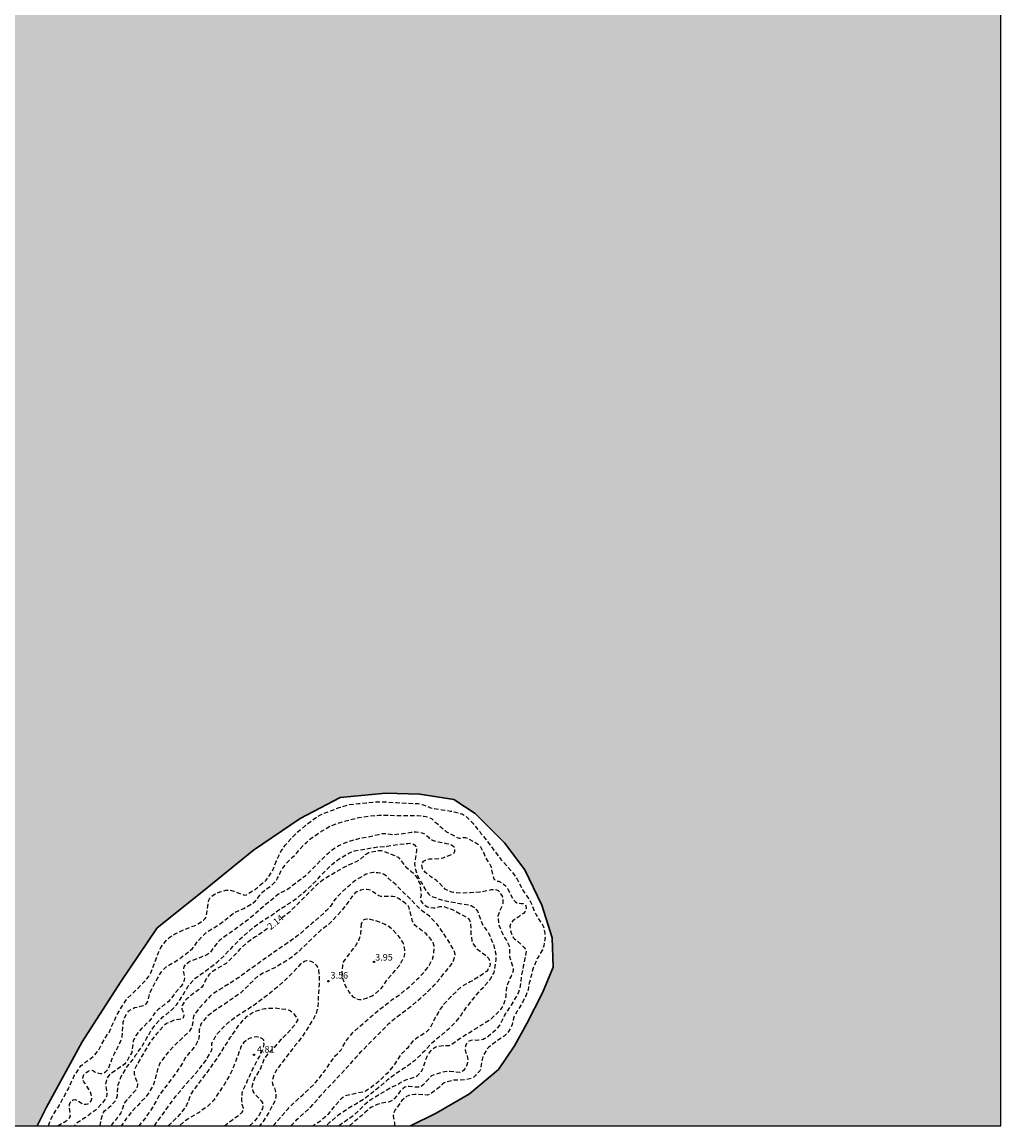
# Model space of a CAD drawing. Units: metres. Extents: x 582394 to 582744, y 4797790 to 4798040.
# Drawn here: x 582633 to 582744, y 4797790 to 4797915 of the extents above; entities that cross this region are included whole.
import ezdxf

# ---------------------------------------------------------------- set-up
doc = ezdxf.new("R2010")
doc.units = ezdxf.units.M
doc.header["$MEASUREMENT"] = 0
doc.linetypes.add('TRAZOS_NORMALES', pattern=[0.75, 0.5, -0.25])
for name, color, linetype in [('010106', 9, 'Continuous'), ('020194', 31, 'TRAZOS_NORMALES'), ('020195', 30, 'TRAZOS_NORMALES'), ('020204', 9, 'Continuous'), ('020307', 24, 'Continuous'), ('020308', 9, 'Continuous'), ('990503', 131, 'Continuous')]:
    doc.layers.add(name, color=color, linetype=linetype)
doc.layers.add('050106', color=5, linetype='Continuous', lineweight=30)
doc.styles.add('ARIAL', font='arial.ttf', dxfattribs={"height": 1})
doc.styles.add('ARIALI', font='ariali.ttf', dxfattribs={"height": 1})

# ---------------------------------------------------------------- blocks, each defined once
blk = doc.blocks.new('COTAPU')
blk.add_circle((0, 0), 0.075)

msp = doc.modelspace()

# ---------------------------------------------------------------- hatches: boundary and pattern name
at = {"layer": '990503'}
msp.add_hatch(color=256, dxfattribs=at).paths.add_polyline_path([(582744.23, 4798040.11), (582394.24, 4798040.12), (582394.23, 4797790.12), (582635.08, 4797790.12), (582636.14, 4797792.23), (582640.2, 4797799.62), (582644.53, 4797806.38), (582648.69, 4797812.53), (582653.73, 4797816.6), (582659.59, 4797821.35), (582664.87, 4797824.94), (582669.41, 4797827.3), (582674.57, 4797827.78), (582678.41, 4797827.7), (582682.29, 4797827.07), (582684.68, 4797825.5), (582688.01, 4797822.17), (582690.3, 4797819.12), (582692.24, 4797815.12), (582693.42, 4797811.43), (582693.51, 4797808.09), (582692.3, 4797805.2), (582690.54, 4797801.73), (582689.13, 4797799.18), (582687.33, 4797796.51), (582684.06, 4797793.75), (582680.29, 4797791.57), (582677.35, 4797790.12), (582744.22, 4797790.11)], flags=0)

# ---------------------------------------------------------------- linework, layer by layer
at = {"layer": '010106'}
msp.add_lwpolyline([(582394.23, 4797790.12), (582744.22, 4797790.11), (582744.23, 4798040.11), (582394.24, 4798040.12)], close=True, dxfattribs=at)
at = {"layer": '020194', "flags": 128}
for points, elevation in [([(582636.39, 4797790.12), (582636.53, 4797790.56), (582636.69, 4797790.95), (582636.88, 4797791.32), (582637.53, 4797792.33), (582637.63, 4797792.53), (582637.74, 4797792.72), (582638.31, 4797793.73), (582638.67, 4797794.4), (582639.15, 4797795.5), (582639.24, 4797795.71), (582639.83, 4797796.61), (582639.94, 4797796.78), (582640.08, 4797796.94), (582640.4, 4797797.19), (582640.61, 4797797.37), (582641.54, 4797798.05), (582641.99, 4797798.61), (582642.11, 4797798.8), (582642.3, 4797799.2), (582642.7, 4797799.9), (582643.07, 4797800.51), (582643.23, 4797800.7), (582643.6, 4797801.54), (582644.08, 4797802.58), (582644.65, 4797803.57), (582645.24, 4797804.45), (582645.41, 4797804.64), (582646.29, 4797805.5), (582646.49, 4797805.68), (582647.35, 4797806.57), (582647.71, 4797807.01), (582647.96, 4797807.45), (582648.41, 4797808.6), (582648.83, 4797809.74), (582649.14, 4797810.4), (582649.77, 4797811.2), (582650.12, 4797811.5), (582650.76, 4797811.89), (582651.75, 4797812.36), (582652.86, 4797812.79), (582653.09, 4797812.87), (582653.33, 4797812.99), (582653.92, 4797813.43), (582654.1, 4797813.6), (582654.22, 4797813.78), (582654.32, 4797814.22), (582654.48, 4797815.45), (582654.53, 4797815.67), (582654.65, 4797815.89), (582654.81, 4797816.11), (582655.24, 4797816.38), (582655.78, 4797816.62), (582656.18, 4797816.74), (582656.44, 4797816.81), (582656.69, 4797816.83), (582656.91, 4797816.83), (582657.36, 4797816.71), (582658.3, 4797816.34), (582658.53, 4797816.26), (582658.78, 4797816.3), (582659.8, 4797816.91), (582660.01, 4797817.09), (582660.21, 4797817.3), (582660.66, 4797817.63), (582661.04, 4797817.94), (582661.69, 4797818.93), (582662.19, 4797820.12), (582662.3, 4797820.37), (582662.74, 4797821.27), (582663.19, 4797821.9), (582663.89, 4797822.7), (582664.64, 4797823.44), (582665.48, 4797824.14), (582666.35, 4797824.81), (582666.76, 4797825.1), (582667.17, 4797825.35), (582668.31, 4797825.79), (582669.3, 4797826.17), (582670.39, 4797826.5), (582671.46, 4797826.62), (582672.34, 4797826.71), (582673.55, 4797826.81), (582674.65, 4797826.8), (582675.81, 4797826.73), (582677.02, 4797826.67), (582677.99, 4797826.63), (582678.25, 4797826.62), (582678.69, 4797826.52), (582678.92, 4797826.44), (582679.64, 4797826.15), (582679.9, 4797826.08), (582680.95, 4797825.92), (582681.88, 4797825.77), (582682.3, 4797825.69), (582683, 4797825.51), (582683.2, 4797825.46), (582683.62, 4797825.19), (582684.43, 4797824.39), (582685.06, 4797823.61), (582685.2, 4797823.44), (582685.33, 4797823.24), (582685.49, 4797823.06), (582686.07, 4797822.33), (582686.82, 4797821.33), (582687.47, 4797820.46), (582687.63, 4797820.24), (582687.78, 4797820.09), (582688.24, 4797819.59), (582688.38, 4797819.43), (582688.83, 4797818.94), (582689.46, 4797818.04), (582689.94, 4797817.07), (582690.05, 4797816.86), (582690.74, 4797815.87), (582691.14, 4797815.09), (582691.58, 4797814.02), (582692.08, 4797813.22), (582692.21, 4797813.06), (582692.33, 4797812.88), (582692.43, 4797812.67), (582692.57, 4797811.9), (582692.6, 4797811.43), (582692.47, 4797810.49), (582692.3, 4797810.04), (582691.82, 4797809.24), (582691.71, 4797809.06), (582691.27, 4797808), (582691.19, 4797807.75), (582690.94, 4797806.76), (582690.88, 4797806.49), (582690.81, 4797806.28), (582690.72, 4797805.78), (582690.69, 4797805.55), (582690.47, 4797804.93), (582690.37, 4797804.74), (582690.08, 4797804.16), (582689.44, 4797803.1), (582689.11, 4797802.49), (582689.03, 4797802.3), (582688.88, 4797801.61), (582688.82, 4797801.42), (582688.72, 4797801.21), (582688.47, 4797800.82), (582688.32, 4797800.62), (582687.96, 4797800.27), (582687.74, 4797800.1), (582687.06, 4797799.68), (582686.19, 4797799), (582686.02, 4797798.81), (582685.55, 4797797.95), (582685.33, 4797796.79), (582685.3, 4797796.55), (582685.21, 4797796.37), (582684.72, 4797795.81), (582684.53, 4797795.64), (582684.31, 4797795.52), (582684.1, 4797795.43), (582683.44, 4797795.32), (582682.99, 4797795.3), (582682.26, 4797795.31), (582681.37, 4797795.06), (582681.17, 4797794.98), (582680.99, 4797794.86), (582680.67, 4797794.54), (582680.31, 4797794.23), (582679.91, 4797793.94), (582679.71, 4797793.8), (582679.47, 4797793.67), (582679.28, 4797793.61), (582678.12, 4797793.69), (582677.84, 4797793.69), (582677.34, 4797793.6), (582677.1, 4797793.54), (582676.9, 4797793.45), (582676.39, 4797793), (582675.76, 4797792.12), (582675.62, 4797791.92), (582675.52, 4797791.71), (582675.43, 4797791.48), (582675.42, 4797791.25), (582675.44, 4797791), (582675.54, 4797790.54), (582675.57, 4797790.32), (582675.55, 4797790.12)], 0.14), ([(582637.42, 4797790.12), (582637.47, 4797790.17), (582638.14, 4797790.55), (582638.38, 4797790.69), (582638.58, 4797790.85), (582638.74, 4797791.03), (582638.86, 4797791.21), (582638.79, 4797791.9), (582638.74, 4797792.13), (582638.73, 4797792.34), (582638.76, 4797792.54), (582638.84, 4797792.77), (582638.99, 4797792.95), (582639.17, 4797793.07), (582639.38, 4797793.1), (582639.82, 4797792.88), (582640.2, 4797792.65), (582640.41, 4797792.56), (582640.62, 4797792.56), (582640.82, 4797792.62), (582641.04, 4797792.77), (582641.21, 4797792.95), (582641.28, 4797793.2), (582641.27, 4797793.42), (582641.22, 4797793.67), (582641.13, 4797793.93), (582640.52, 4797794.92), (582640.38, 4797795.1), (582640.27, 4797795.32), (582640.25, 4797795.56), (582640.32, 4797795.81), (582640.43, 4797795.99), (582640.85, 4797796.3), (582641.05, 4797796.4), (582641.28, 4797796.43), (582641.47, 4797796.35), (582641.66, 4797796.21), (582642.06, 4797796.08), (582642.26, 4797796.05), (582642.52, 4797796.08), (582642.72, 4797796.18), (582642.9, 4797796.33), (582643.05, 4797796.49), (582643.18, 4797796.65), (582643.55, 4797797.64), (582643.84, 4797798.31), (582644.06, 4797798.72), (582644.52, 4797799.67), (582644.63, 4797799.94), (582644.71, 4797800.22), (582644.82, 4797801.46), (582644.82, 4797801.69), (582644.84, 4797801.89), (582644.89, 4797802.11), (582644.97, 4797802.34), (582645.21, 4797802.78), (582645.34, 4797802.97), (582645.47, 4797803.13), (582646.13, 4797803.51), (582647.11, 4797803.74), (582647.35, 4797803.81), (582647.48, 4797803.97), (582647.59, 4797804.18), (582647.67, 4797804.4), (582647.77, 4797804.84), (582647.93, 4797805.33), (582648.46, 4797806.35), (582648.75, 4797806.87), (582649.17, 4797807.58), (582649.61, 4797808.07), (582650, 4797808.33), (582650.4, 4797808.56), (582651.03, 4797808.92), (582651.84, 4797809.53), (582652.68, 4797810.21), (582653.26, 4797810.99), (582653.38, 4797811.16), (582654.19, 4797811.99), (582654.63, 4797812.3), (582654.89, 4797812.45), (582655.28, 4797812.66), (582656.27, 4797813.35), (582657.13, 4797814.07), (582657.47, 4797814.3), (582658.48, 4797814.74), (582659.52, 4797815.33), (582659.83, 4797815.6), (582660.31, 4797816.23), (582660.45, 4797816.43), (582660.63, 4797816.61), (582660.79, 4797816.75), (582661.6, 4797817.33), (582661.91, 4797817.63), (582662.05, 4797817.77), (582662.18, 4797817.93), (582662.32, 4797818.16), (582662.81, 4797819.21), (582663.47, 4797820.02), (582664.02, 4797820.55), (582664.51, 4797821.04), (582665.23, 4797821.9), (582665.61, 4797822.25), (582665.92, 4797822.53), (582666.65, 4797823.05), (582667.3, 4797823.48), (582668.32, 4797824.1), (582669.4, 4797824.48), (582670.43, 4797824.77), (582671.3, 4797824.98), (582671.52, 4797825.04), (582672.66, 4797825.2), (582673.77, 4797825.29), (582674.91, 4797825.3), (582676.05, 4797825.25), (582677.12, 4797825.26), (582678.17, 4797825.26), (582678.9, 4797825.19), (582679.34, 4797825.09), (582679.55, 4797825.01), (582679.74, 4797824.91), (582680.52, 4797824.24), (582680.69, 4797824.08), (582681.29, 4797823.57), (582681.46, 4797823.43), (582682.47, 4797822.88), (582682.66, 4797822.78), (582682.88, 4797822.7), (582683.11, 4797822.71), (582683.33, 4797822.76), (582683.58, 4797822.76), (582683.78, 4797822.71), (582684.75, 4797822.18), (582684.95, 4797822.06), (582685.28, 4797821.73), (582685.69, 4797820.92), (582685.84, 4797820.53), (582686.08, 4797820.13), (582686.34, 4797819.75), (582686.46, 4797819.54), (582686.68, 4797818.56), (582686.72, 4797818.35), (582686.81, 4797818.1), (582686.96, 4797817.91), (582687.15, 4797817.84), (582687.36, 4797817.83), (582687.74, 4797817.63), (582687.91, 4797817.51), (582688.06, 4797817.38), (582688.24, 4797817.17), (582688.37, 4797816.97), (582688.93, 4797815.85), (582689.25, 4797815.49), (582689.42, 4797815.37), (582689.88, 4797815.3), (582690.13, 4797815.29), (582690.34, 4797815.22), (582690.44, 4797815.04), (582690.46, 4797814.77), (582690.43, 4797814.57), (582690.33, 4797814.34), (582690.17, 4797814.17), (582689.96, 4797814.04), (582689.78, 4797813.94), (582689.63, 4797813.78), (582689.1, 4797813.46), (582688.94, 4797813.34), (582688.8, 4797813.16), (582688.68, 4797812.95), (582688.63, 4797812.73), (582688.69, 4797812.24), (582688.76, 4797811.97), (582688.87, 4797811.71), (582689.01, 4797811.47), (582689.15, 4797811.3), (582689.92, 4797810.64), (582690.23, 4797810.33), (582690.36, 4797810.15), (582690.46, 4797809.94), (582690.32, 4797809.07), (582690.13, 4797808.18), (582689.92, 4797807.08), (582689.79, 4797805.99), (582689.64, 4797805.36), (582689.56, 4797805.14), (582689.3, 4797804.7), (582688.75, 4797803.79), (582688.14, 4797802.84), (582688.02, 4797802.65), (582687.52, 4797801.64), (582687.41, 4797801.45), (582686.92, 4797800.89), (582686.19, 4797800.26), (582685.8, 4797800.01), (582685.58, 4797799.91), (582685.1, 4797799.81), (582684.89, 4797799.8), (582684.64, 4797799.83), (582684.4, 4797799.83), (582684.21, 4797799.8), (582684.01, 4797799.72), (582683.83, 4797799.57), (582683.67, 4797799.36), (582683.58, 4797799.11), (582683.55, 4797798.91), (582683.55, 4797798.68), (582683.67, 4797798.24), (582683.77, 4797798.04), (582683.84, 4797797.81), (582683.86, 4797797.57), (582683.79, 4797797.16), (582683.72, 4797796.93), (582683.62, 4797796.73), (582683.49, 4797796.54), (582683.36, 4797796.38), (582683.18, 4797796.23), (582682.97, 4797796.18), (582681.8, 4797796.28), (582681.26, 4797796.25), (582680.84, 4797796.16), (582679.95, 4797795.88), (582679.75, 4797795.78), (582678.95, 4797794.94), (582678.76, 4797794.74), (582678.58, 4797794.59), (582678.38, 4797794.49), (582677.92, 4797794.49), (582677.22, 4797794.57), (582676.96, 4797794.57), (582676.71, 4797794.49), (582676.52, 4797794.36), (582676.19, 4797794.05), (582675.96, 4797793.72), (582675.55, 4797793.22), (582675.39, 4797793.06), (582674.99, 4797792.83), (582674.11, 4797792.68), (582673.61, 4797792.55), (582672.88, 4797792.19), (582672.69, 4797792.06), (582672.17, 4797791.58), (582671.83, 4797791.27), (582670.9, 4797790.54), (582670.44, 4797790.12)], 0.64), ([(582669.27, 4797790.12), (582669.57, 4797790.38), (582669.75, 4797790.53), (582669.96, 4797790.66), (582670.96, 4797791.33), (582671.6, 4797791.94), (582671.74, 4797792.08), (582672.21, 4797792.57), (582672.87, 4797793.1), (582673.73, 4797793.63), (582674.29, 4797793.94), (582674.68, 4797794.21), (582675.08, 4797794.43), (582676.13, 4797794.94), (582676.83, 4797795.33), (582677.67, 4797795.58), (582677.9, 4797795.65), (582678.11, 4797795.78), (582678.28, 4797795.93), (582678.46, 4797796.11), (582678.73, 4797796.49), (582678.82, 4797796.68), (582679.14, 4797797.72), (582679.31, 4797798.12), (582679.54, 4797798.48), (582679.86, 4797798.82), (582680.04, 4797798.96), (582680.23, 4797799.07), (582680.45, 4797799.14), (582681.08, 4797799.23), (582681.77, 4797799.24), (582681.99, 4797799.35), (582682.18, 4797799.48), (582683.16, 4797800.17), (582684.05, 4797800.69), (582684.91, 4797801.23), (582685.29, 4797801.48), (582686.32, 4797802.12), (582686.49, 4797802.26), (582686.84, 4797802.59), (582687, 4797802.72), (582687.3, 4797803), (582687.61, 4797803.31), (582687.75, 4797803.51), (582688.03, 4797804.13), (582688.19, 4797804.81), (582688.19, 4797805.05), (582688.29, 4797805.93), (582688.58, 4797806.63), (582688.66, 4797806.83), (582688.79, 4797807.07), (582689.04, 4797807.74), (582689.03, 4797807.97), (582688.94, 4797808.17), (582688.63, 4797809.25), (582688.6, 4797810.36), (582688.53, 4797810.56), (582688.24, 4797811.17), (582688.11, 4797811.32), (582687.98, 4797811.52), (582687.88, 4797811.73), (582687.44, 4797812.73), (582687.37, 4797812.99), (582687.31, 4797813.89), (582687.37, 4797814.11), (582687.45, 4797814.31), (582687.51, 4797814.51), (582687.61, 4797814.7), (582687.8, 4797815.1), (582687.85, 4797815.33), (582687.87, 4797815.54), (582687.86, 4797815.77), (582687.81, 4797815.99), (582687.73, 4797816.2), (582687.61, 4797816.4), (582687.33, 4797816.74), (582687.14, 4797816.83), (582686.94, 4797816.86), (582686.47, 4797816.85), (582686.18, 4797816.77), (582685.49, 4797816.63), (582685.21, 4797816.59), (582684.16, 4797816.52), (582683.02, 4797816.48), (582682.23, 4797816.54), (582682.03, 4797816.59), (582681.76, 4797816.69), (582681.31, 4797816.92), (582681.11, 4797817.14), (582680.32, 4797817.91), (582680.09, 4797818.06), (582679.67, 4797818.34), (582679.05, 4797818.83), (582678.73, 4797819.22), (582678.67, 4797819.42), (582678.64, 4797819.67), (582678.72, 4797819.9), (582678.85, 4797820.08), (582679.05, 4797820.2), (582679.25, 4797820.29), (582679.5, 4797820.35), (582679.71, 4797820.37), (582680.63, 4797820.39), (582681.06, 4797820.49), (582682.12, 4797820.91), (582682.3, 4797821.03), (582682.38, 4797821.22), (582682.38, 4797821.48), (582682.31, 4797821.69), (582682.13, 4797821.85), (582681.92, 4797821.96), (582681.69, 4797822.03), (582681.47, 4797822.07), (582680.5, 4797822.24), (582679.87, 4797822.43), (582679.65, 4797822.55), (582679.47, 4797822.73), (582678.93, 4797823.2), (582678.69, 4797823.28), (582678.49, 4797823.32), (582677.99, 4797823.39), (582677.73, 4797823.38), (582677.45, 4797823.35), (582676.52, 4797823.19), (582675.44, 4797823.08), (582674.43, 4797823.19), (582674.21, 4797823.19), (582674, 4797823.15), (582673.76, 4797823.08), (582672.59, 4797822.82), (582671.48, 4797822.62), (582670.35, 4797822.31), (582669.26, 4797821.84), (582669.04, 4797821.7), (582668.18, 4797821.11), (582668, 4797820.94), (582667.17, 4797820.15), (582666.38, 4797819.33), (582665.61, 4797818.55), (582665.43, 4797818.41), (582664.44, 4797817.65), (582663.86, 4797817.19), (582663.68, 4797817.05), (582663.49, 4797816.92), (582663.28, 4797816.82), (582662.43, 4797816.37), (582661.52, 4797815.6), (582660.67, 4797814.94), (582659.84, 4797814.19), (582659.01, 4797813.48), (582658.66, 4797813.22), (582657.95, 4797812.71), (582657.78, 4797812.58), (582656.93, 4797811.98), (582656.35, 4797811.58), (582655.99, 4797811.29), (582655.78, 4797811.14), (582655.42, 4797810.77), (582655.03, 4797810.25), (582654.7, 4797809.8), (582654.55, 4797809.66), (582654.31, 4797809.48), (582654.07, 4797809.36), (582653.54, 4797809.17), (582652.46, 4797808.76), (582652.28, 4797808.65), (582651.84, 4797808.35), (582651.69, 4797808.13), (582651.65, 4797807.93), (582651.63, 4797807.73), (582651.65, 4797807.52), (582651.7, 4797807.3), (582651.77, 4797806.85), (582651.73, 4797806.61), (582651.65, 4797806.39), (582651.53, 4797806.16), (582651.38, 4797805.95), (582650.56, 4797804.95), (582649.92, 4797804.17), (582649.12, 4797803.55), (582648.78, 4797803.29), (582648.26, 4797802.71), (582648.15, 4797802.48), (582647.86, 4797802.06), (582647.67, 4797801.89), (582646.92, 4797801.16), (582646.26, 4797800.37), (582646.16, 4797800.16), (582645.98, 4797799.71), (582645.96, 4797799.47), (582645.8, 4797798.43), (582645.71, 4797798.23), (582645.18, 4797797.34), (582645, 4797797.13), (582644.8, 4797796.97), (582643.91, 4797796.37), (582643.32, 4797795.96), (582643.19, 4797795.81), (582642.94, 4797795.4), (582642.82, 4797794.78), (582642.9, 4797794.34), (582642.99, 4797793.66), (582642.94, 4797793.45), (582642.85, 4797793.26), (582642.61, 4797792.88), (582641.84, 4797792.03), (582641.67, 4797791.88), (582641.11, 4797791.47), (582640.94, 4797791.34), (582640.58, 4797791.08), (582639.63, 4797790.46), (582639.45, 4797790.3), (582639.32, 4797790.12)], 1.14), ([(582642.22, 4797790.12), (582642.34, 4797790.81), (582642.52, 4797791.44), (582642.59, 4797791.64), (582642.72, 4797791.81), (582643.26, 4797792.25), (582643.47, 4797792.41), (582643.91, 4797792.92), (582644.01, 4797793.1), (582644.13, 4797793.34), (582644.18, 4797793.57), (582644.24, 4797794.69), (582644.62, 4797795.7), (582645.18, 4797796.67), (582645.88, 4797797.56), (582646.03, 4797797.77), (582646.28, 4797798.15), (582646.95, 4797799.11), (582647.05, 4797799.3), (582647.49, 4797800.02), (582647.59, 4797800.22), (582647.92, 4797800.79), (582648.5, 4797801.64), (582649.32, 4797802.45), (582650.29, 4797803.22), (582650.63, 4797803.54), (582650.9, 4797803.88), (582651.58, 4797804.9), (582652.19, 4797805.93), (582652.79, 4797806.63), (582652.96, 4797806.8), (582653.81, 4797807.43), (582654.64, 4797808.01), (582655.52, 4797808.71), (582656.26, 4797809.4), (582657.05, 4797810.21), (582657.23, 4797810.42), (582658.08, 4797811.3), (582658.93, 4797812.04), (582659.81, 4797812.78), (582660.72, 4797813.41), (582661.74, 4797814.04), (582662.71, 4797814.75), (582663.74, 4797815.38), (582664.58, 4797815.97), (582665.43, 4797816.7), (582666.18, 4797817.38), (582666.95, 4797818.17), (582667.79, 4797819.07), (582668.65, 4797819.88), (582669.49, 4797820.48), (582670.38, 4797821.01), (582671.03, 4797821.26), (582671.66, 4797821.39), (582672.15, 4797821.46), (582673.28, 4797821.65), (582673.48, 4797821.69), (582674.72, 4797821.78), (582675.91, 4797821.98), (582677.07, 4797822.11), (582677.33, 4797822.13), (582677.59, 4797822.07), (582677.82, 4797821.94), (582677.96, 4797821.77), (582678.03, 4797821.58), (582678.06, 4797821.36), (582677.89, 4797820.28), (582677.83, 4797819.84), (582677.87, 4797819.33), (582678.1, 4797818.61), (582678.6, 4797817.65), (582679.12, 4797816.75), (582679.42, 4797816.38), (582679.56, 4797816.23), (582679.73, 4797816.1), (582680.89, 4797815.72), (582681.78, 4797815.53), (582682.96, 4797815.3), (582684, 4797815.13), (582684.24, 4797815.06), (582684.47, 4797814.94), (582684.66, 4797814.81), (582684.94, 4797814.44), (582685.11, 4797814.03), (582685.48, 4797813.05), (582685.57, 4797812.85), (582686.12, 4797812.07), (582686.37, 4797811.6), (582686.81, 4797810.5), (582686.97, 4797809.82), (582687.02, 4797809.57), (582687.04, 4797808.92), (582686.89, 4797807.96), (582686.79, 4797807.5), (582686.37, 4797806.68), (582685.58, 4797805.77), (582684.83, 4797805.01), (582684.64, 4797804.79), (582684.34, 4797804.4), (582683.68, 4797803.55), (582683.1, 4797802.69), (582682.46, 4797801.87), (582681.63, 4797801.04), (582680.73, 4797800.29), (582679.77, 4797799.48), (582678.94, 4797798.59), (582678.13, 4797797.79), (582677.81, 4797797.49), (582677.22, 4797797.04), (582676.82, 4797796.77), (582676.59, 4797796.62), (582675.67, 4797795.97), (582674.77, 4797795.33), (582673.86, 4797794.53), (582672.95, 4797793.78), (582672.14, 4797793.17), (582671.24, 4797792.62), (582670.3, 4797792.08), (582669.34, 4797791.42), (582669.14, 4797791.28), (582668.21, 4797790.49), (582667.78, 4797790.12)], 1.64), ([(582663.82, 4797790.12), (582664.38, 4797790.68), (582664.55, 4797790.87), (582665.43, 4797791.68), (582666.16, 4797792.37), (582666.31, 4797792.53), (582667.13, 4797793.47), (582667.96, 4797794.37), (582668.83, 4797795.29), (582669.44, 4797795.94), (582670.24, 4797796.8), (582670.38, 4797796.96), (582671.18, 4797797.85), (582671.79, 4797798.53), (582671.96, 4797798.71), (582672.79, 4797799.55), (582673.65, 4797800.42), (582674.45, 4797801.22), (582674.76, 4797801.57), (582674.91, 4797801.72), (582675.81, 4797802.46), (582676.79, 4797803.17), (582677.64, 4797803.83), (582678.47, 4797804.56), (582679.34, 4797805.32), (582680.06, 4797806.04), (582680.82, 4797806.96), (582681.29, 4797807.52), (582681.96, 4797808.34), (582682.12, 4797808.58), (582682.24, 4797808.82), (582682.33, 4797809.06), (582682.44, 4797809.56), (582682.25, 4797810.11), (582682.12, 4797810.28), (582681.58, 4797811.17), (582680.97, 4797812.14), (582680.37, 4797812.95), (582679.53, 4797813.85), (582679.36, 4797813.98), (582678.45, 4797814.67), (582677.92, 4797815.19), (582677.31, 4797815.87), (582676.57, 4797816.55), (582675.73, 4797817.4), (582674.84, 4797818.17), (582674.51, 4797818.51), (582674.3, 4797818.63), (582674.09, 4797818.7), (582673.89, 4797818.75), (582673.66, 4797818.77), (582673.16, 4797818.81), (582672.9, 4797818.78), (582672.62, 4797818.71), (582672.35, 4797818.61), (582672.17, 4797818.52), (582671.19, 4797817.95), (582670.37, 4797817.27), (582669.51, 4797816.52), (582668.89, 4797815.82), (582668.62, 4797815.51), (582668.42, 4797815.15), (582668.28, 4797814.98), (582668.14, 4797814.83), (582667.85, 4797814.52), (582667.66, 4797814.34), (582667.05, 4797813.75), (582666.24, 4797813.07), (582665.45, 4797812.4), (582664.62, 4797811.68), (582664.04, 4797811.25), (582663.1, 4797810.58), (582662.14, 4797809.94), (582661.15, 4797809.24), (582660.96, 4797809.11), (582660.04, 4797808.43), (582659.11, 4797807.78), (582658.22, 4797807.15), (582658.06, 4797807.01), (582657.87, 4797806.89), (582656.96, 4797806.27), (582656.7, 4797806.13), (582655.71, 4797805.53), (582655.04, 4797805.1), (582654.64, 4797804.77), (582653.82, 4797803.86), (582653.51, 4797803.53), (582652.9, 4797802.73), (582652.81, 4797802.5), (582652.77, 4797802.3), (582652.64, 4797801.45), (582652.55, 4797801.22), (582652.43, 4797801), (582652.28, 4797800.8), (582652.1, 4797800.62), (582651.23, 4797799.78), (582650.49, 4797799.07), (582649.72, 4797798.24), (582649, 4797797.23), (582648.91, 4797797.02), (582648.72, 4797796.52), (582648.45, 4797795.43), (582648.26, 4797794.79), (582647.64, 4797793.7), (582647.3, 4797793.31), (582646.51, 4797792.48), (582645.94, 4797791.88), (582645.21, 4797790.99), (582644.82, 4797790.43), (582644.61, 4797790.12)], 2.64), ([(582661.84, 4797790.12), (582662.04, 4797790.36), (582662.73, 4797791.17), (582663.5, 4797792.06), (582664.28, 4797792.83), (582665.16, 4797793.65), (582666.04, 4797794.45), (582666.62, 4797795.03), (582667.05, 4797795.56), (582667.73, 4797796.44), (582668.29, 4797797.3), (582668.88, 4797798.09), (582669.05, 4797798.23), (582669.53, 4797798.74), (582669.65, 4797798.99), (582670.06, 4797799.74), (582670.2, 4797799.9), (582670.89, 4797800.74), (582671.69, 4797801.45), (582672.6, 4797802.26), (582673.39, 4797802.93), (582674.35, 4797803.67), (582675.3, 4797804.42), (582676.31, 4797805.11), (582677.23, 4797805.86), (582678.01, 4797806.61), (582678.15, 4797806.76), (582678.32, 4797806.9), (582679.12, 4797807.78), (582679.42, 4797808.17), (582679.85, 4797808.99), (582680, 4797809.53), (582680.02, 4797809.74), (582680.04, 4797810.48), (582679.98, 4797810.73), (582679.91, 4797810.93), (582679.8, 4797811.12), (582679.53, 4797811.47), (582679.14, 4797811.86), (582678.77, 4797812.16), (582677.85, 4797812.83), (582677.61, 4797813.28), (582677.48, 4797813.73), (582677.2, 4797814.83), (582677.1, 4797815.03), (582676.95, 4797815.18), (582676.75, 4797815.34), (582676.4, 4797815.61), (582676.02, 4797815.87), (582675.63, 4797816.05), (582675.38, 4797816.11), (582674.97, 4797816.11), (582674.5, 4797816.09), (582674.22, 4797816.08), (582674, 4797816.09), (582673.8, 4797816.16), (582673.63, 4797816.27), (582672.89, 4797816.78), (582672.66, 4797816.86), (582672.42, 4797816.89), (582672.2, 4797816.89), (582671.74, 4797816.8), (582671.3, 4797816.63), (582671.11, 4797816.5), (582670.94, 4797816.35), (582670.79, 4797816.16), (582670.2, 4797815.31), (582669.55, 4797814.46), (582669.12, 4797813.99), (582668.38, 4797813.21), (582668.06, 4797812.92), (582667.18, 4797812.23), (582666.44, 4797811.55), (582665.75, 4797810.89), (582665.61, 4797810.73), (582664.75, 4797809.92), (582663.99, 4797809.27), (582663.13, 4797808.69), (582662.08, 4797808.06), (582661.16, 4797807.63), (582660.74, 4797807.44), (582660.11, 4797807.08), (582659.75, 4797806.77), (582659.05, 4797806.05), (582658.14, 4797805.18), (582657.9, 4797805.01), (582656.96, 4797804.36), (582656, 4797803.7), (582655.06, 4797803.09), (582654.26, 4797802.42), (582653.67, 4797801.7), (582653.49, 4797801.27), (582653.45, 4797801.04), (582653.45, 4797800.77), (582653.41, 4797800.05), (582653.36, 4797799.85), (582653.26, 4797799.66), (582652.99, 4797799.19), (582652.6, 4797798.7), (582651.91, 4797797.9), (582651.81, 4797797.7), (582651.21, 4797796.69), (582650.75, 4797796.04), (582650.13, 4797795.19), (582649.44, 4797794.31), (582648.96, 4797793.7), (582648.49, 4797792.8), (582647.86, 4797791.77), (582647.2, 4797790.83), (582646.59, 4797790.12)], 3.14), ([(582671.77, 4797813.03), (582671.72, 4797811.93), (582671.68, 4797811.73), (582671.49, 4797811.1), (582671.13, 4797810.5), (582670.48, 4797809.71), (582669.86, 4797808.86), (582669.75, 4797808.65), (582669.68, 4797808.44), (582669.65, 4797808.2), (582669.6, 4797807.63), (582669.62, 4797807.13), (582669.67, 4797806.85), (582669.84, 4797806.34), (582670.05, 4797805.86), (582670.39, 4797805.3), (582670.85, 4797804.74), (582671.3, 4797804.5), (582671.58, 4797804.44), (582671.85, 4797804.44), (582672.12, 4797804.49), (582672.38, 4797804.58), (582672.82, 4797804.78), (582673.01, 4797804.85), (582673.19, 4797804.96), (582673.39, 4797805.1), (582674.08, 4797805.72), (582674.78, 4797806.73), (582675.43, 4797807.5), (582676.2, 4797808.38), (582676.69, 4797809.39), (582676.72, 4797809.62), (582676.73, 4797810.04), (582676.65, 4797810.53), (582676.57, 4797810.74), (582676.48, 4797810.93), (582676.13, 4797811.49), (582675.36, 4797812.32), (582674.93, 4797812.68), (582674.49, 4797812.93), (582673.79, 4797813.23), (582672.67, 4797813.54), (582672.42, 4797813.53), (582672.21, 4797813.49), (582672.01, 4797813.42), (582671.77, 4797813.03)], 3.64), ([(582648.37, 4797790.12), (582648.44, 4797790.22), (582649.07, 4797791.12), (582649.7, 4797791.97), (582650.14, 4797792.63), (582650.81, 4797793.49), (582651.51, 4797794.34), (582652, 4797794.91), (582652.78, 4797795.79), (582653.53, 4797796.67), (582654.21, 4797797.55), (582654.78, 4797798.56), (582654.89, 4797798.84), (582654.88, 4797799.06), (582654.88, 4797799.43), (582654.96, 4797799.65), (582655.51, 4797800.59), (582656.26, 4797801.39), (582657.18, 4797802.18), (582658.18, 4797802.88), (582659.19, 4797803.52), (582659.65, 4797803.83), (582660.57, 4797804.52), (582661.54, 4797805.26), (582662.42, 4797805.98), (582663.3, 4797806.74), (582664.01, 4797807.45), (582664.83, 4797808.31), (582665, 4797808.49), (582665.16, 4797808.63), (582665.38, 4797808.76), (582665.63, 4797808.84), (582665.84, 4797808.83), (582666.07, 4797808.78), (582666.31, 4797808.67), (582666.51, 4797808.5), (582666.68, 4797808.31), (582666.82, 4797808.11), (582666.93, 4797807.92), (582667.01, 4797807.2), (582667.03, 4797806.15), (582666.94, 4797805.14), (582666.9, 4797804.14), (582666.87, 4797803.65), (582666.67, 4797802.86), (582666.46, 4797802.4), (582665.98, 4797801.61), (582665.41, 4797800.69), (582664.69, 4797799.69), (582663.96, 4797798.78), (582663.25, 4797797.87), (582662.65, 4797797.07), (582662.07, 4797796.25), (582661.88, 4797795.85), (582661.74, 4797795.37), (582661.7, 4797795.11), (582661.73, 4797794.89), (582661.83, 4797794.65), (582661.96, 4797794.41), (582662.06, 4797794.14), (582662.12, 4797793.65), (582662.12, 4797793.4), (582662.01, 4797792.92), (582661.43, 4797791.83), (582660.8, 4797790.82), (582660.27, 4797790.12)], 3.64), ([(582649.93, 4797790.12), (582650.53, 4797790.68), (582651.28, 4797791.43), (582651.94, 4797792.31), (582652.17, 4797792.76), (582652.39, 4797793.38), (582652.46, 4797793.59), (582653.04, 4797794.48), (582653.48, 4797795.04), (582654.13, 4797795.9), (582654.44, 4797796.33), (582655.16, 4797797.3), (582655.81, 4797798.27), (582656.41, 4797799.26), (582657, 4797800.15), (582657.71, 4797801.18), (582657.86, 4797801.42), (582658.53, 4797802.19), (582658.89, 4797802.54), (582659.35, 4797802.87), (582659.6, 4797803.01), (582659.8, 4797803.09), (582660.87, 4797803.42), (582662.06, 4797803.47), (582663.25, 4797803.33), (582663.51, 4797803.27), (582663.74, 4797803.18), (582663.92, 4797803.04), (582664.25, 4797802.69), (582664.48, 4797802.31), (582664.59, 4797802.13), (582664.24, 4797801.53), (582663.46, 4797800.64), (582662.7, 4797799.89), (582661.91, 4797799.01), (582661.19, 4797798.23), (582660.89, 4797797.84), (582660.76, 4797797.63), (582660.59, 4797797.19), (582660.42, 4797796.7), (582659.79, 4797795.66), (582659.51, 4797794.98), (582659.44, 4797794.71), (582659.41, 4797794.47), (582659.45, 4797794.25), (582659.51, 4797794.05), (582659.62, 4797793.85), (582660.34, 4797793.08), (582660.48, 4797792.92), (582660.59, 4797792.73), (582660.63, 4797792.53), (582660.63, 4797792.3), (582660.59, 4797792.09), (582660.25, 4797791.39), (582660.09, 4797791.14), (582659.52, 4797790.47), (582659.13, 4797790.12)], 4.14)]:
    msp.add_lwpolyline(points, dxfattribs=dict(at, elevation=elevation))
at = {"layer": '020195', "flags": 128}
for points, elevation in [([(582662.77, 4797813.68), (582662.86, 4797813.75), (582663.76, 4797814.44), (582664.59, 4797815.25), (582665.39, 4797816.04), (582666.22, 4797816.9), (582666.96, 4797817.62), (582667.37, 4797817.94), (582668.29, 4797818.52), (582669.33, 4797819.12), (582670.33, 4797819.68), (582671.26, 4797820.07), (582671.75, 4797820.36), (582672.29, 4797820.84), (582672.45, 4797820.97), (582672.62, 4797821.08), (582673.59, 4797821.28), (582673.83, 4797821.31), (582674.05, 4797821.29), (582674.29, 4797821.24), (582675.37, 4797820.83), (582675.58, 4797820.75), (582675.76, 4797820.64), (582675.98, 4797820.54), (582676.54, 4797819.85), (582676.84, 4797819.44), (582677.46, 4797818.92), (582677.67, 4797818.79), (582678.11, 4797818.2), (582678.21, 4797818.01), (582678.29, 4797817.79), (582678.44, 4797817.58), (582678.55, 4797816.42), (582678.56, 4797816.22), (582678.51, 4797815.99), (582678.52, 4797815.77), (582678.59, 4797815.54), (582678.73, 4797815.34), (582679.09, 4797815.05), (582679.28, 4797814.94), (582679.51, 4797814.86), (582679.97, 4797814.81), (582680.22, 4797814.83), (582680.45, 4797814.88), (582680.68, 4797814.95), (582680.9, 4797814.97), (582681.14, 4797814.96), (582681.33, 4797814.9), (582681.77, 4797814.74), (582682.01, 4797814.66), (582682.41, 4797814.45), (582683.36, 4797813.95), (582683.74, 4797813.71), (582683.91, 4797813.59), (582684.06, 4797813.4), (582684.15, 4797813.15), (582684.17, 4797812.93), (582684.21, 4797811.84), (582684.33, 4797811.09), (582684.39, 4797810.84), (582684.52, 4797810.61), (582684.88, 4797810.17), (582685.49, 4797809.72), (582685.87, 4797809.45), (582686.04, 4797809.29), (582686.19, 4797809.12), (582686.28, 4797808.94), (582686.35, 4797808.7), (582686.38, 4797808.46), (582686.34, 4797808.23), (582686.11, 4797807.8), (582685.98, 4797807.62), (582685.42, 4797807.19), (582685.2, 4797807.05), (582684.13, 4797806.42), (582683.22, 4797805.93), (582682.65, 4797805.44), (582681.91, 4797804.68), (582681.12, 4797803.88), (582680.7, 4797803.31), (582680.17, 4797802.38), (582679.67, 4797801.38), (582679.52, 4797801.12), (582679.34, 4797800.91), (582679.13, 4797800.73), (582678.3, 4797800.2), (582677.81, 4797799.83), (582677.6, 4797799.67), (582677.29, 4797799.31), (582677.16, 4797799.09), (582677.02, 4797798.93), (582676.25, 4797798.15), (582675.65, 4797797.26), (582675.38, 4797796.85), (582674.71, 4797796.07), (582673.87, 4797795.23), (582672.9, 4797794.47), (582672.33, 4797794.09), (582672.13, 4797793.99), (582671.18, 4797793.79), (582670.02, 4797793.51), (582669.6, 4797793.27), (582668.86, 4797792.48), (582668.15, 4797791.58), (582668.02, 4797791.42), (582667.17, 4797790.67), (582666.34, 4797790.12)], 2.14), ([(582661.17, 4797812.47), (582661, 4797812.33), (582660.05, 4797811.66), (582659.83, 4797811.53), (582659.24, 4797811.15), (582658.87, 4797810.85), (582658.05, 4797810.13), (582657.3, 4797809.32), (582656.51, 4797808.52), (582655.47, 4797807.94), (582654.67, 4797807.38), (582654.52, 4797807.21), (582654.13, 4797806.55), (582653.9, 4797806.04), (582653.74, 4797805.84), (582653.57, 4797805.67), (582653.35, 4797805.51), (582652.89, 4797805.17), (582652.04, 4797804.5), (582651.85, 4797804.31), (582651.5, 4797803.74), (582651.47, 4797803.53), (582651.48, 4797803.32), (582651.59, 4797803.1), (582651.7, 4797802.67), (582651.67, 4797802.45), (582651.57, 4797802.25), (582651.37, 4797802.19), (582651.15, 4797802.16), (582650.68, 4797802.1), (582649.75, 4797801.71), (582649.52, 4797801.53), (582649.32, 4797801.34), (582648.64, 4797800.58), (582647.99, 4797799.74), (582647.37, 4797798.75), (582646.76, 4797797.68), (582646.18, 4797796.65), (582646.07, 4797796.25), (582646.07, 4797796), (582646.1, 4797795.8), (582646.17, 4797795.6), (582646.26, 4797795.42), (582646.42, 4797795.03), (582646.45, 4797794.81), (582646.43, 4797794.57), (582646.36, 4797794.34), (582646.22, 4797794.14), (582646.03, 4797793.94), (582645.23, 4797793.07), (582644.95, 4797792.7), (582644.86, 4797792.46), (582644.57, 4797791.58), (582644.43, 4797791.37), (582644.15, 4797791.04), (582643.55, 4797790.29), (582643.45, 4797790.12)], 2.14), ([(582656.29, 4797790.12), (582656.3, 4797790.13), (582657.24, 4797790.86), (582658.13, 4797791.47), (582658.31, 4797791.67), (582658.43, 4797791.9), (582658.45, 4797792.12), (582658.38, 4797792.33), (582658.32, 4797792.55), (582658.29, 4797792.79), (582658.28, 4797793), (582658.28, 4797793.44), (582658.32, 4797793.9), (582658.38, 4797794.11), (582658.77, 4797794.95), (582658.88, 4797795.16), (582658.95, 4797795.36), (582659.06, 4797795.54), (582659.14, 4797795.73), (582659.47, 4797796.49), (582659.57, 4797796.68), (582660.08, 4797797.64), (582660.29, 4797798.02), (582660.7, 4797798.9), (582660.78, 4797799.35), (582660.74, 4797799.81), (582660.59, 4797799.97), (582660.36, 4797800.09), (582660.11, 4797800.18), (582659.88, 4797800.2), (582659.66, 4797800.17), (582659.21, 4797800.05), (582659.02, 4797799.96), (582658.82, 4797799.83), (582658.47, 4797799.52), (582658.31, 4797799.31), (582658.21, 4797799.14), (582658.13, 4797798.95), (582657.75, 4797797.92), (582657.33, 4797796.81), (582656.92, 4797795.9), (582656.29, 4797794.83), (582655.68, 4797793.91), (582655.08, 4797793.03), (582654.47, 4797792.4), (582653.43, 4797791.65), (582652.4, 4797791.05), (582652.16, 4797790.89), (582651.72, 4797790.59), (582651.2, 4797790.14), (582651.18, 4797790.12)], 4.64)]:
    msp.add_lwpolyline(points, dxfattribs=dict(at, elevation=elevation))
at = {"layer": '050106', "flags": 128}
msp.add_lwpolyline([(582635.08, 4797790.12), (582636.14, 4797792.23), (582640.2, 4797799.62), (582644.53, 4797806.38), (582648.69, 4797812.53), (582653.73, 4797816.6), (582659.59, 4797821.35), (582664.87, 4797824.94), (582669.41, 4797827.3), (582674.57, 4797827.78), (582678.41, 4797827.7), (582682.29, 4797827.07), (582684.68, 4797825.5), (582688.01, 4797822.17), (582690.3, 4797819.12), (582692.24, 4797815.12), (582693.42, 4797811.43), (582693.51, 4797808.09), (582692.3, 4797805.2), (582690.54, 4797801.73), (582689.13, 4797799.18), (582687.33, 4797796.51), (582684.06, 4797793.75), (582680.29, 4797791.57), (582677.35, 4797790.12)], dxfattribs=at)

# ---------------------------------------------------------------- block references
at = {"layer": '020204', "rotation": 359.9987685839998}
for p in [(582673.23, 4797808.69, 3.95), (582668.07, 4797806.49, 3.56), (582659.66, 4797798.17, 4.81)]:
    msp.add_blockref('COTAPU', p, dxfattribs=at)

# ---------------------------------------------------------------- texts
at = {"layer": '020307', "style": 'ARIALI'}
msp.add_text('2.14', height=0.75, rotation=39.1928, dxfattribs=at).set_placement((582661.53, 4797812.27))
at = {"layer": '020308', "style": 'ARIAL'}
for s, p in [('3.95', (582673.37, 4797808.84)), ('3.56', (582668.31, 4797806.8)), ('4.81', (582659.98, 4797798.42))]:
    msp.add_text(s, height=0.75, rotation=359.9988, dxfattribs=at).set_placement(p)

doc.saveas('drawing.dxf')
